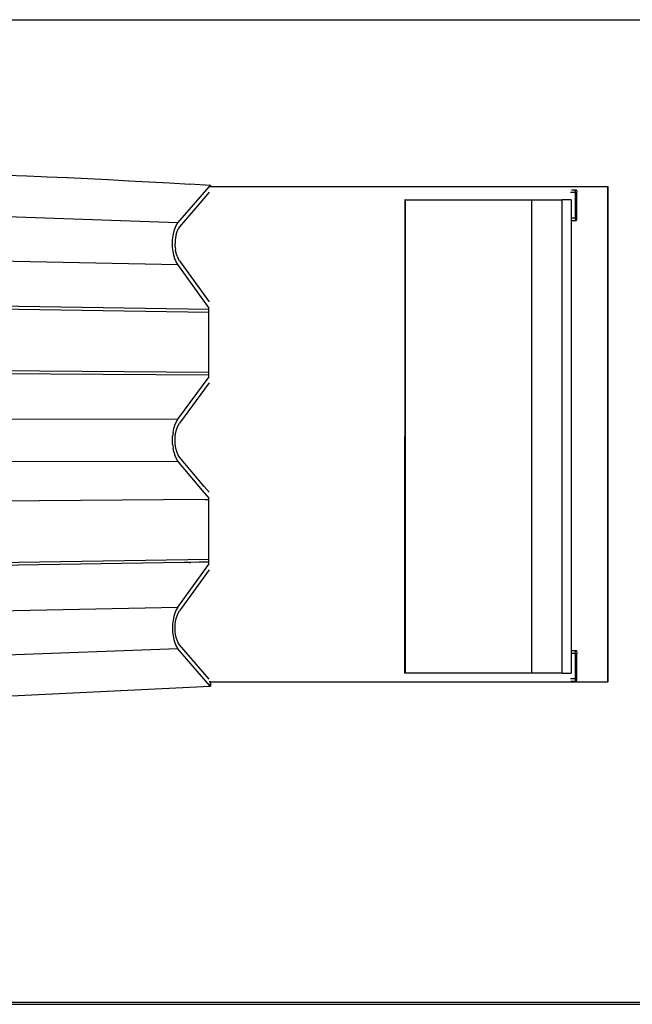
# Model space of a CAD drawing. Extents: x -4738 to 5342, y -2932 to 2325.
# Drawn here: x 216 to 812, y 1368 to 2325 of the extents above; entities that cross this region are included whole.
import ezdxf

# ---------------------------------------------------------------- set-up
doc = ezdxf.new("R2010")
doc.units = 0
doc.layers.get('0').update_dxf_attribs({"linetype": 'CONTINUOUS'})

msp = doc.modelspace()

# ---------------------------------------------------------------- linework, layer by layer
at = {"color": 250}
for p, q in [((-696.45, 2325.4), (1226.5, 2325.4)), ((50.55, 1370.4), (1226.5, 1370.4))]:
    msp.add_line(p, q, dxfattribs=at)
for p, q in [((202.68, 2174.36), (222.22, 2173.59)), ((222.22, 2173.59), (222.56, 2173.59)), ((222.56, 2173.59), (236.62, 2173.01)), ((236.62, 2173.01), (242.1, 2172.77)), ((242.1, 2172.77), (242.39, 2172.77)), ((242.39, 2172.77), (242.43, 2172.77)), ((242.43, 2172.77), (261.99, 2171.9)), ((261.99, 2171.9), (262.3, 2171.9)), ((262.3, 2171.9), (281.87, 2170.96)), ((281.87, 2170.96), (282.16, 2170.96)), ((282.16, 2170.96), (301.74, 2169.98)), ((301.74, 2169.98), (302.02, 2169.98)), ((302.02, 2169.98), (321.61, 2168.94)), ((321.61, 2168.94), (321.87, 2168.94)), ((321.87, 2168.94), (341.48, 2167.85)), ((341.48, 2167.85), (341.72, 2167.85)), ((341.72, 2167.85), (361.34, 2166.7)), ((361.34, 2166.7), (361.56, 2166.7)), ((361.56, 2166.7), (381.19, 2165.5)), ((369.48, 2127.85), (399.95, 2162.99)), ((381.19, 2165.5), (381.39, 2165.5)), ((401.04, 2164.25), (381.39, 2165.5)), ((399.67, 2162.97), (399.67, 2163.1)), ((400.04, 2163.1), (399.67, 2163.1)), ((400.04, 2163.1), (401.04, 2164.25)), ((401.04, 2163.1), (400.04, 2163.1)), ((401.04, 2164.25), (401.04, 2163.1)), ((401.22, 2164.25), (401.04, 2164.25)), ((401.22, 2163.1), (401.04, 2163.1)), ((401.22, 2164.25), (401.22, 2163.1)), ((787.77, 2163.1), (401.22, 2163.1)), ((787.77, 1681.7), (787.77, 2163.1)), ((788.02, 2163.1), (787.77, 2163.1)), ((788.02, 1681.7), (788.02, 2163.1)), ((399.95, 2157.65), (394.82, 2151.47)), ((751.45, 2157.62), (756.14, 2157.62)), ((752.38, 2160.12), (756.87, 2160.12)), ((756.14, 2157.62), (756.16, 2158.27)), ((756.14, 2157.62), (756.14, 2132.53)), ((756.16, 2158.27), (756.23, 2158.87)), ((756.23, 2158.87), (756.35, 2159.39)), ((756.35, 2159.39), (756.5, 2159.78)), ((756.5, 2159.78), (756.68, 2160.03)), ((756.68, 2160.03), (756.87, 2160.12)), ((756.87, 2160.12), (757.06, 2160.03)), ((757.06, 2160.03), (757.24, 2159.78)), ((757.24, 2159.78), (757.39, 2159.39)), ((757.39, 2159.39), (757.51, 2158.87)), ((757.51, 2158.87), (757.58, 2158.27)), ((757.58, 2158.27), (757.6, 2157.62)), ((757.6, 2132.53), (757.6, 2157.62)), ((394.82, 2151.47), (371.08, 2124.05)), ((590.2, 2150.39), (590.15, 1690.39)), ((590.6, 2150.39), (590.2, 2150.39)), ((590.6, 2150.39), (590.54, 1690.39)), ((590.6, 2150.39), (713.87, 2150.37)), ((713.82, 1690.37), (713.87, 2150.37)), ((713.87, 2150.37), (743.35, 2150.37)), ((743.29, 1690.37), (743.35, 2150.37)), ((752.27, 2150.37), (743.35, 2150.37)), ((752.27, 2150.37), (752.27, 2132.53)), ((369.48, 2127.85), (-29.39, 2142.41)), ((366.7, 2122.22), (367.98, 2125.23)), ((367.98, 2125.23), (369.48, 2127.85)), ((752.27, 2130.33), (752.21, 1709.82)), ((752.27, 2132.53), (752.27, 2130.33)), ((756.14, 2132.53), (752.27, 2132.53)), ((752.27, 2130.33), (752.81, 2130.33)), ((752.81, 2130.33), (756.5, 2130.36)), ((756.14, 2132.53), (756.16, 2131.88)), ((756.16, 2131.88), (756.23, 2131.28)), ((756.23, 2131.28), (756.35, 2130.76)), ((756.35, 2130.76), (756.5, 2130.36)), ((756.5, 2130.36), (756.53, 2130.33)), ((756.53, 2130.33), (757.21, 2130.33)), ((757.21, 2130.33), (757.24, 2130.36)), ((757.24, 2130.36), (757.39, 2130.76)), ((757.39, 2130.76), (757.51, 2131.28)), ((757.51, 2131.28), (757.58, 2131.88)), ((757.58, 2131.88), (757.6, 2132.53)), ((364.48, 2111.56), (364.93, 2115.31)), ((364.93, 2115.31), (365.68, 2118.89)), ((365.68, 2118.89), (366.7, 2122.22)), ((368.02, 2116.79), (367.41, 2113.86)), ((368.02, 2116.79), (368.85, 2119.52)), ((368.85, 2119.52), (369.9, 2121.98)), ((371.08, 2124.05), (369.9, 2121.98)), ((364.32, 2107.72), (364.48, 2111.56)), ((364.48, 2103.87), (364.32, 2107.72)), ((367.03, 2110.79), (366.91, 2107.65)), ((367.03, 2104.5), (366.91, 2107.65)), ((367.41, 2113.86), (367.03, 2110.79)), ((364.93, 2100.1), (364.48, 2103.87)), ((365.68, 2096.48), (364.93, 2100.1)), ((366.7, 2093.09), (365.68, 2096.48)), ((367.03, 2104.5), (367.41, 2101.41)), ((368.02, 2098.45), (367.41, 2101.41)), ((368.85, 2095.68), (368.02, 2098.45)), ((-29.63, 2095.63), (369.48, 2087.31)), ((367.98, 2090.01), (366.7, 2093.09)), ((369.48, 2087.31), (367.98, 2090.01)), ((368.85, 2095.68), (369.9, 2093.16)), ((398.39, 2047.29), (369.48, 2087.31)), ((371.14, 2090.91), (369.9, 2093.16)), ((371.14, 2090.91), (399.95, 2051.04)), ((399.67, 2043.66), (180.74, 2047.05)), ((399.67, 2040.81), (187.09, 2044.02)), ((399.94, 2045.15), (398.39, 2047.29)), ((399.67, 2043.66), (399.67, 2045.2)), ((399.67, 2040.81), (399.67, 2043.66)), ((399.67, 2039.13), (399.67, 2040.81)), ((399.67, 1984.32), (399.67, 2039.13)), ((399.67, 1979.8), (160.49, 1981.58)), ((399.67, 1982.64), (174.84, 1984.39)), ((399.67, 1982.64), (399.67, 1984.32)), ((399.67, 1979.8), (399.67, 1982.64)), ((369.48, 1936.97), (399.95, 1978.31)), ((399.95, 1972.42), (371.14, 1933.32)), ((399.67, 1978.27), (399.67, 1979.8)), ((-29.63, 1937.78), (369.48, 1936.97)), ((366.7, 1931.26), (367.98, 1934.31)), ((367.98, 1934.31), (369.48, 1936.97)), ((369.9, 1931.11), (371.14, 1933.32)), ((364.93, 1924.3), (364.48, 1920.54)), ((364.93, 1924.3), (365.68, 1927.9)), ((365.68, 1927.9), (366.7, 1931.26)), ((367.41, 1922.93), (368.02, 1925.87)), ((368.02, 1925.87), (368.85, 1928.62)), ((368.85, 1928.62), (369.9, 1931.11)), ((364.32, 1916.7), (364.48, 1920.54)), ((364.48, 1912.85), (364.32, 1916.7)), ((366.91, 1916.7), (367.03, 1919.85)), ((367.03, 1913.55), (366.91, 1916.7)), ((367.03, 1919.85), (367.41, 1922.93)), ((364.48, 1912.85), (364.93, 1909.09)), ((365.68, 1905.49), (364.93, 1909.09)), ((365.68, 1905.49), (366.7, 1902.14)), ((367.41, 1910.47), (367.03, 1913.55)), ((368.02, 1907.53), (367.41, 1910.47)), ((368.85, 1904.78), (368.02, 1907.53)), ((369.9, 1902.29), (368.85, 1904.78)), ((-29.63, 1895.2), (369.48, 1896.43)), ((367.98, 1899.09), (366.7, 1902.14)), ((369.48, 1896.43), (367.98, 1899.09)), ((393.7, 1867.81), (369.48, 1896.43)), ((371.08, 1900.19), (369.9, 1902.29)), ((395.09, 1871.81), (371.08, 1900.19)), ((399.95, 1860.49), (393.7, 1867.81)), ((395.09, 1871.81), (399.95, 1866.12)), ((396.02, 1859.14), (91.69, 1856.74)), ((396.02, 1859.14), (399.67, 1859.21)), ((396.02, 1859.14), (399.67, 1859.17)), ((399.67, 1859.21), (399.67, 1860.53)), ((399.67, 1859.17), (399.67, 1859.21)), ((399.67, 1857.46), (399.67, 1859.17)), ((399.67, 1802.7), (399.67, 1857.46)), ((190.13, 1797.83), (399.67, 1801)), ((399.67, 1801), (399.67, 1802.7)), ((399.67, 1798.15), (399.67, 1801)), ((375.61, 1797.79), (184.16, 1794.86)), ((369.48, 1754.5), (399.95, 1796.66)), ((399.95, 1790.77), (371.14, 1750.9)), ((376.3, 1797.8), (375.61, 1797.79)), ((376.52, 1797.8), (376.3, 1797.8)), ((377.19, 1797.81), (376.52, 1797.8)), ((378.97, 1797.84), (377.19, 1797.81)), ((378.97, 1797.84), (379, 1797.83)), ((380.38, 1797.85), (379, 1797.83)), ((380.43, 1797.85), (380.38, 1797.85)), ((380.55, 1797.86), (380.43, 1797.85)), ((380.7, 1797.86), (380.55, 1797.86)), ((380.7, 1797.86), (381.44, 1797.87)), ((381.47, 1797.87), (381.44, 1797.87)), ((381.87, 1797.88), (381.47, 1797.87)), ((382.11, 1797.89), (381.87, 1797.88)), ((390.31, 1798.01), (382.11, 1797.89)), ((390.51, 1798.01), (390.31, 1798.01)), ((391, 1798.02), (390.51, 1798.01)), ((391.39, 1798.03), (391, 1798.02)), ((396.96, 1798.11), (391.39, 1798.03)), ((396.96, 1798.11), (396.96, 1798.54)), ((399.51, 1798.16), (396.96, 1798.11)), ((399.67, 1798.15), (399.51, 1798.16)), ((399.67, 1796.61), (399.67, 1798.15)), ((-29.63, 1746.18), (369.48, 1754.5)), ((367.98, 1751.8), (366.7, 1748.72)), ((369.48, 1754.5), (367.98, 1751.8)), ((365.68, 1745.33), (364.93, 1741.71)), ((366.7, 1748.72), (365.68, 1745.33)), ((367.41, 1740.4), (368.02, 1743.36)), ((368.02, 1743.36), (368.85, 1746.13)), ((368.85, 1746.13), (369.9, 1748.65)), ((369.9, 1748.65), (371.14, 1750.9)), ((364.48, 1737.94), (364.32, 1734.09)), ((364.32, 1734.09), (364.48, 1730.25)), ((364.93, 1741.71), (364.48, 1737.94)), ((366.91, 1734.16), (367.03, 1737.31)), ((367.03, 1731.02), (366.91, 1734.16)), ((367.03, 1737.31), (367.41, 1740.4)), ((364.48, 1730.25), (364.93, 1726.5)), ((364.93, 1726.5), (365.68, 1722.92)), ((365.68, 1722.92), (366.7, 1719.59)), ((367.41, 1727.95), (367.03, 1731.02)), ((368.02, 1725.02), (367.41, 1727.95)), ((368.85, 1722.29), (368.02, 1725.02)), ((369.48, 1713.96), (-29.39, 1699.4)), ((366.7, 1719.59), (367.98, 1716.58)), ((367.98, 1716.58), (369.48, 1713.96)), ((369.9, 1719.83), (368.85, 1722.29)), ((401.04, 1677.56), (369.48, 1713.96)), ((371.08, 1717.76), (369.9, 1719.83)), ((399.95, 1684.41), (371.08, 1717.76)), ((752.21, 1709.82), (756.14, 1709.82)), ((752.21, 1709.82), (752.21, 1690.37)), ((752.38, 1712.32), (756.87, 1712.32)), ((756.14, 1709.82), (756.16, 1710.47)), ((756.14, 1709.82), (756.14, 1684.73)), ((756.16, 1710.47), (756.23, 1711.07)), ((756.23, 1711.07), (756.35, 1711.59)), ((756.35, 1711.59), (756.5, 1711.98)), ((756.5, 1711.98), (756.68, 1712.23)), ((756.68, 1712.23), (756.87, 1712.32)), ((756.87, 1712.32), (757.06, 1712.23)), ((757.06, 1712.23), (757.24, 1711.98)), ((757.24, 1711.98), (757.39, 1711.59)), ((757.39, 1711.59), (757.51, 1711.07)), ((757.51, 1711.07), (757.58, 1710.47)), ((757.58, 1710.47), (757.6, 1709.82)), ((757.6, 1684.73), (757.6, 1709.82)), ((590.54, 1690.39), (590.15, 1690.39)), ((713.82, 1690.37), (590.54, 1690.39)), ((743.29, 1690.37), (713.82, 1690.37)), ((743.29, 1690.37), (751.45, 1690.37)), ((751.45, 1690.37), (752.21, 1690.37)), ((756.14, 1684.73), (751.45, 1684.73)), ((756.14, 1684.73), (756.16, 1684.08)), ((757.58, 1684.08), (757.6, 1684.73)), ((160.52, 1666.09), (401.04, 1677.56)), ((401.04, 1681.7), (399.95, 1681.7)), ((401.04, 1681.7), (401.04, 1677.78)), ((401.22, 1681.7), (401.04, 1681.7)), ((401.22, 1677.56), (401.04, 1677.78)), ((401.04, 1677.78), (401.04, 1677.56)), ((401.04, 1677.56), (401.22, 1677.56)), ((401.22, 1681.7), (401.22, 1677.56)), ((401.22, 1681.7), (787.77, 1681.7)), ((751.95, 1682.53), (752.81, 1682.53)), ((752.81, 1682.53), (756.5, 1682.56)), ((756.16, 1684.08), (756.23, 1683.48)), ((756.23, 1683.48), (756.35, 1682.96)), ((756.35, 1682.96), (756.5, 1682.56)), ((756.5, 1682.56), (756.53, 1682.53)), ((756.53, 1682.53), (757.21, 1682.53)), ((757.21, 1682.53), (757.24, 1682.56)), ((757.24, 1682.56), (757.39, 1682.96)), ((757.39, 1682.96), (757.51, 1683.48)), ((757.51, 1683.48), (757.58, 1684.08)), ((788.02, 1681.7), (787.77, 1681.7)), ((50.55, 1370.4), (3672.2, 1370.4)), ((50.55, 1368.4), (3714.94, 1368.4))]:
    msp.add_line(p, q)

doc.saveas('drawing.dxf')
